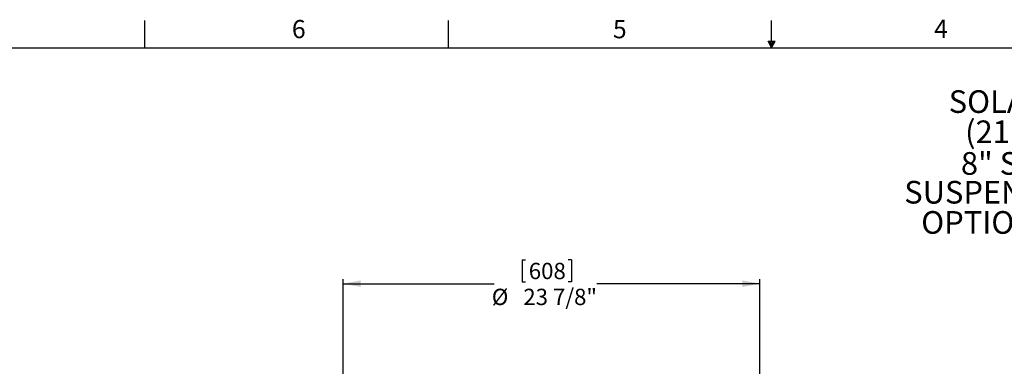
# Model space of a CAD drawing. Extents: x 9 to 161, y 6 to 104.
# Drawn here: x 42 to 98, y 84 to 104 of the extents above; entities that cross this region are included whole.
import ezdxf

# ---------------------------------------------------------------- set-up
doc = ezdxf.new("R2010")
doc.units = 0
doc.header["$LTSCALE"] = 10
doc.header["$MEASUREMENT"] = 0
doc.linetypes.add('SLD-SOLID', pattern=[0])
doc.layers.get('0').update_dxf_attribs({"linetype": 'CONTINUOUS'})
doc.layers.add('SLD-0', color=7, linetype='SLD-SOLID')
doc.styles.add('SLDTEXTSTYLE0', font='GOTHICB.TTF', dxfattribs={"width": 0.913})
doc.styles.add('SLDTEXTSTYLE1', font='GOTHIC.TTF', dxfattribs={"width": 0.913})
doc.dimstyles.new('SLDDIMSTYLE0', dxfattribs={"dimtxt": 0.9375, "dimasz": 1.3, "dimexe": 0, "dimexo": 0.0625, "dimgap": 0.234375, "dimtad": 2, "dimdec": 0, "dimrnd": 1e-09, "dimzin": 12, "dimtxsty": 'SLDTEXTSTYLE1', "dimblk1": 'NONE', "dimblk2": 'NONE', "dimsah": 1, "dimcen": 0.09, "dimazin": 3, "dimtfac": 1, "dimtdec": 1, "dimtofl": 0, "dimtmove": 0, "dimatfit": 3, "dimtolj": 1, "dimtzin": 12})

# ---------------------------------------------------------------- blocks, each defined once
blk = doc.blocks.new('SW_NOTE_5')
at = {"layer": 'SLD-0', "char_height": 13.0208, "attachment_point": 1, "style": 'SLDTEXTSTYLE0'}
for s, insert in [('SOLATUBE 750 DS-C', (0, 16.43)), ('(21 IN / 530 MM) ', (9.42, -0.93)), ('8" SELF FLASHING', (7.02, -19.11)), ('SUSPENDED CEILING WITH ', (-25.53, -35.66)), ('OPTIONAL INNER DOME', (-15.78, -53.02))]:
    blk.add_mtext(s, dxfattribs=dict(at, insert=insert))
blk = doc.blocks.new('*D43')
at = {"layer": 'SLD-0', "color": 7}
for p, q in [((70.733, 89.996), (70.733, 88.73)), ((70.733, 89.996), (70.923, 89.996)), ((73.571, 89.996), (73.381, 89.996)), ((73.571, 89.996), (73.571, 88.73)), ((60.451, 70.536), (60.451, 88.868)), ((84.388, 70.536), (84.388, 88.868)), ((60.451, 88.618), (69.13, 88.618)), ((70.733, 88.73), (70.923, 88.73)), ((73.571, 88.73), (73.381, 88.73)), ((84.388, 88.618), (75.026, 88.618))]:
    blk.add_line(p, q, dxfattribs=at)
for points in [[(60.451, 88.618), (61.451, 88.431), (61.451, 88.806)], [(84.388, 88.618), (83.388, 88.806), (83.388, 88.431)]]:
    blk.add_solid(points, dxfattribs=at)
at = {"layer": 'SLD-0', "color": 7, "char_height": 0.9375, "attachment_point": 1, "style": 'SLDTEXTSTYLE1'}
for s, insert in [('608', (71.113, 89.816)), ('%%c', (68.988, 88.326)), ('23 7/8"', (70.798, 88.326))]:
    blk.add_mtext(s, dxfattribs=dict(at, insert=insert))
blk = doc.blocks.new('_NONE')

msp = doc.modelspace()

# ---------------------------------------------------------------- linework, layer by layer
at = {"layer": 'SLD-0', "color": 7, "linetype": 'SLD-SOLID'}
for p, q in [((49.06, 102.171), (49.06, 103.746)), ((66.497, 102.171), (66.497, 103.746)), ((85.065, 102.556), (85.065, 103.746)), ((84.871, 102.556), (85.258, 102.556)), ((85.06, 102.171), (84.871, 102.556)), ((85.06, 102.171), (84.908, 102.556)), ((85.06, 102.171), (84.995, 102.556)), ((85.06, 102.171), (85.118, 102.556)), ((85.06, 102.171), (85.164, 102.556)), ((85.06, 102.171), (85.258, 102.556)), ((10.81, 102.171), (159.31, 102.171))]:
    msp.add_line(p, q, dxfattribs=at)

# ---------------------------------------------------------------- block references
at = {"color": 7, "linetype": 'CONTINUOUS', "xscale": 0.1, "yscale": 0.1, "zscale": 0.1}
msp.add_blockref('SW_NOTE_5', (95.236, 98.09), dxfattribs=at)

# ---------------------------------------------------------------- texts
at = {"layer": 'SLD-0', "color": 7, "char_height": 1.042, "attachment_point": 1, "style": 'SLDTEXTSTYLE1'}
for s, insert in [('6', (57.506, 103.771)), ('6', (57.506, 103.771)), ('5', (75.948, 103.764)), ('5', (75.948, 103.764)), ('4', (94.4, 103.785)), ('4', (94.4, 103.785))]:
    msp.add_mtext(s, dxfattribs=dict(at, insert=insert))

# ---------------------------------------------------------------- dimensions: what is measured, and where the dimension line sits
at = {"layer": 'SLD-0', "color": 7}
dim = msp.add_linear_dim(base=(60.451, 88.618), p1=(84.388, 70.411), p2=(60.451, 70.411), text='%%c23 7/8"', dimstyle='SLDDIMSTYLE0', dxfattribs=at)
dim.commit()
dim.dimension.update_dxf_attribs({"geometry": '*D43', "text_midpoint": (72.078, 88.618), "dimtype": 160})

doc.saveas('drawing.dxf')
